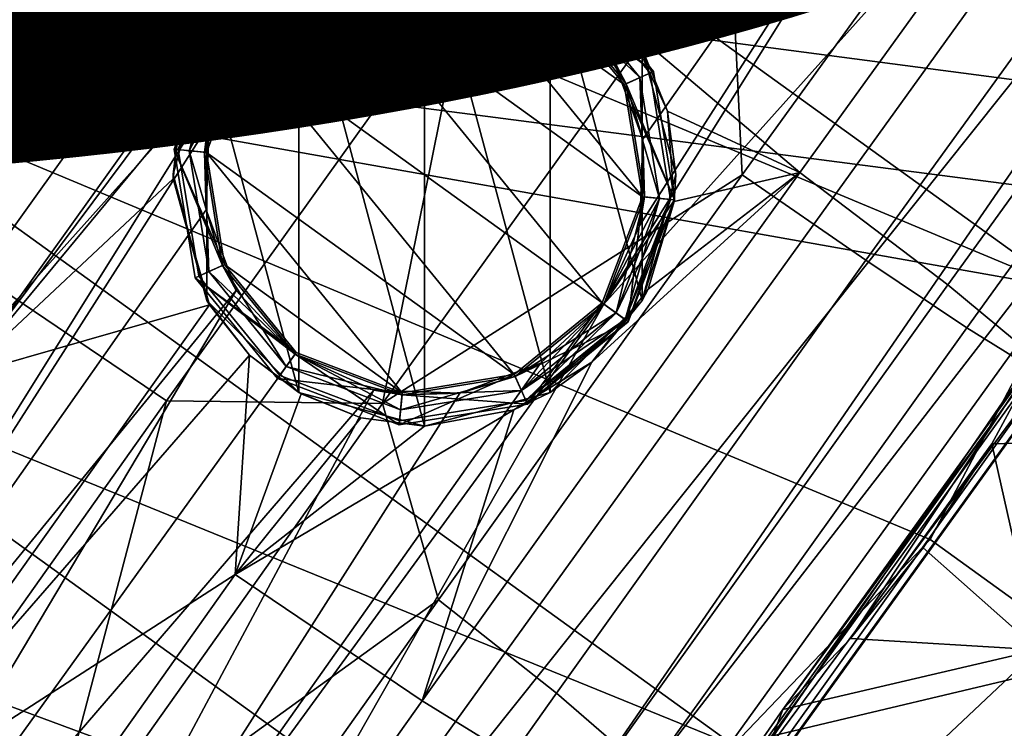
# Model space of a CAD drawing. Units: inches. Extents: x -11.7 to 11.7, y -11.7 to 11.7.
# Drawn here: x -5 to -4.8, y 4.7 to 4.8 of the extents above; entities that cross this region are included whole.
import ezdxf

# ---------------------------------------------------------------- set-up
doc = ezdxf.new("R2010")
doc.units = ezdxf.units.IN
doc.header["$MEASUREMENT"] = 0
for name, color, linetype in [('TABLE-BASE', 6, 'Continuous'), ('TABLE-GLIDE', 6, 'Continuous'), ('TABLE-PROD_NO', 7, 'Continuous'), ('TABLE-TOP', 6, 'Continuous')]:
    doc.layers.add(name, color=color, linetype=linetype)
doc.styles.get("Standard").update_dxf_attribs({"font": 'arial.ttf'})

msp = doc.modelspace()

# ---------------------------------------------------------------- linework, layer by layer
at = {"layer": 'TABLE-BASE'}
for points in [[(-4.77367, 4.96506, 0.08206), (-4.8663, 4.83573, 0.06816), (-4.88272, 4.8516, 0.06699)], [(-4.77367, 4.96506, 0.08206), (-4.8663, 4.83573, 0.06816), (-4.88272, 4.8516, 0.06699)], [(-4.72982, 4.93009, 0.09994), (-4.8663, 4.83573, 0.06816), (-4.77367, 4.96506, 0.08206)], [(-4.72982, 4.93009, 0.09994), (-4.8663, 4.83573, 0.06816), (-4.77367, 4.96506, 0.08206)], [(-5.00858, 4.93069, 0.17872), (-5.0977, 4.8062, 0.18249), (-5.09725, 4.81338, 0.25779), (-5.01326, 4.93072, 0.25423)], [(-5.00858, 4.93069, 0.17872), (-5.0977, 4.8062, 0.18249), (-5.09725, 4.81338, 0.25779), (-5.01326, 4.93072, 0.25423)], [(-4.99229, 4.9208, 0.13799), (-5.08415, 4.79249, 0.14186), (-5.0977, 4.8062, 0.18249), (-5.00858, 4.93069, 0.17872)], [(-4.99229, 4.9208, 0.13799), (-5.08415, 4.79249, 0.14186), (-5.0977, 4.8062, 0.18249), (-5.00858, 4.93069, 0.17872)], [(-5.01326, 4.93072, 0.25423), (-5.09725, 4.81338, 0.25779), (-5.06719, 4.79888, 0.32742), (-4.98802, 4.90949, 0.32405)], [(-5.01326, 4.93072, 0.25423), (-5.09725, 4.81338, 0.25779), (-5.06719, 4.79888, 0.32742), (-4.98802, 4.90949, 0.32405)], [(-4.82383, 4.79996, 0.08604), (-4.8663, 4.83573, 0.06816), (-4.72982, 4.93009, 0.09994)], [(-4.82383, 4.79996, 0.08604), (-4.8663, 4.83573, 0.06816), (-4.72982, 4.93009, 0.09994)], [(-4.82383, 4.79996, 0.08604), (-4.72982, 4.93009, 0.09994), (-4.6956, 4.89863, 0.13777), (-4.78706, 4.77204, 0.12425)], [(-4.82383, 4.79996, 0.08604), (-4.72982, 4.93009, 0.09994), (-4.6956, 4.89863, 0.13777), (-4.78706, 4.77204, 0.12425)], [(-4.96708, 4.90423, 0.10395), (-5.06121, 4.77276, 0.1079), (-5.08415, 4.79249, 0.14186), (-4.99229, 4.9208, 0.13799)], [(-4.96708, 4.90423, 0.10395), (-5.06121, 4.77276, 0.1079), (-5.08415, 4.79249, 0.14186), (-4.99229, 4.9208, 0.13799)], [(-4.98802, 4.90949, 0.32405), (-5.06719, 4.79888, 0.32742), (-5.02781, 4.77461, 0.36552), (-4.95137, 4.88142, 0.36226)], [(-4.98802, 4.90949, 0.32405), (-5.06719, 4.79888, 0.32742), (-5.02781, 4.77461, 0.36552), (-4.95137, 4.88142, 0.36226)], [(-4.93618, 4.88315, 0.08049), (-5.03186, 4.74951, 0.08449), (-5.06121, 4.77276, 0.1079), (-4.96708, 4.90423, 0.10395)], [(-4.93618, 4.88315, 0.08049), (-5.03186, 4.74951, 0.08449), (-5.06121, 4.77276, 0.1079), (-4.96708, 4.90423, 0.10395)], [(-4.84126, 4.86279, 0.38227), (-4.83817, 4.7994, 0.36785), (-4.76202, 4.90476, 0.37914)], [(-4.84126, 4.86279, 0.38227), (-4.83817, 4.7994, 0.36785), (-4.76202, 4.90476, 0.37914)], [(-4.80738, 4.77816, 0.34438), (-4.72984, 4.88545, 0.35587), (-4.76202, 4.90476, 0.37914), (-4.83817, 4.7994, 0.36785)], [(-4.80738, 4.77816, 0.34438), (-4.72984, 4.88545, 0.35587), (-4.76202, 4.90476, 0.37914), (-4.83817, 4.7994, 0.36785)], [(-4.78706, 4.77204, 0.12425), (-4.6956, 4.89863, 0.13777), (-4.6747, 4.87139, 0.20694), (-4.76164, 4.75107, 0.19408)], [(-4.78706, 4.77204, 0.12425), (-4.6956, 4.89863, 0.13777), (-4.6747, 4.87139, 0.20694), (-4.76164, 4.75107, 0.19408)], [(-4.78229, 4.76143, 0.31033), (-4.70267, 4.8716, 0.32212), (-4.72984, 4.88545, 0.35587), (-4.80738, 4.77816, 0.34438)], [(-4.78229, 4.76143, 0.31033), (-4.70267, 4.8716, 0.32212), (-4.72984, 4.88545, 0.35587), (-4.80738, 4.77816, 0.34438)], [(-4.93618, 4.88315, 0.08049), (-4.97166, 4.83012, 0.07888), (-5.03186, 4.74951, 0.08449)], [(-4.93618, 4.88315, 0.08049), (-4.97166, 4.83012, 0.07888), (-5.03186, 4.74951, 0.08449)], [(-4.96164, 4.84341, 0.07861), (-4.97166, 4.83012, 0.07888), (-4.93618, 4.88315, 0.08049)], [(-4.96164, 4.84341, 0.07861), (-4.97166, 4.83012, 0.07888), (-4.93618, 4.88315, 0.08049)], [(-4.95137, 4.88142, 0.36226), (-5.02781, 4.77461, 0.36552), (-4.98134, 4.74328, 0.38354), (-4.90632, 4.8481, 0.38033)], [(-4.95137, 4.88142, 0.36226), (-5.02781, 4.77461, 0.36552), (-4.98134, 4.74328, 0.38354), (-4.90632, 4.8481, 0.38033)], [(-4.76612, 4.75138, 0.26959), (-4.68396, 4.86506, 0.28175), (-4.70267, 4.8716, 0.32212), (-4.78229, 4.76143, 0.31033)], [(-4.76612, 4.75138, 0.26959), (-4.68396, 4.86506, 0.28175), (-4.70267, 4.8716, 0.32212), (-4.78229, 4.76143, 0.31033)], [(-4.92758, 4.74255, 0.38073), (-4.83817, 4.7994, 0.36785), (-4.84126, 4.86279, 0.38227)], [(-4.92758, 4.74255, 0.38073), (-4.84126, 4.86279, 0.38227), (-4.90632, 4.8481, 0.38033)], [(-4.92758, 4.74255, 0.38073), (-4.83817, 4.7994, 0.36785), (-4.84126, 4.86279, 0.38227)], [(-4.92758, 4.74255, 0.38073), (-4.84126, 4.86279, 0.38227), (-4.90632, 4.8481, 0.38033)], [(-4.91719, 4.73696, 0.25353), (-4.94844, 4.85359, 0.25353), (-4.91719, 4.86196, 0.25353)], [(-4.91719, 4.73696, 0.25353), (-4.94844, 4.85359, 0.25353), (-4.91719, 4.86196, 0.25353)], [(-4.91719, 4.73696, 0.25353), (-4.91719, 4.86196, 0.25353), (-4.88594, 4.74534, 0.25353)], [(-4.88594, 4.74534, 0.25353), (-4.91719, 4.86196, 0.25353), (-4.88594, 4.85359, 0.25353)], [(-4.91719, 4.73696, 0.25353), (-4.91719, 4.86196, 0.25353), (-4.88594, 4.74534, 0.25353)], [(-4.88594, 4.74534, 0.25353), (-4.91719, 4.86196, 0.25353), (-4.88594, 4.85359, 0.25353)], [(-4.97132, 4.83071, 0.25353), (-4.96164, 4.84341, 0.07861), (-4.94844, 4.85359, 0.25353)], [(-4.94844, 4.85359, 0.25353), (-4.94844, 4.74534, 0.25353), (-4.97132, 4.83071, 0.25353)], [(-4.97132, 4.83071, 0.25353), (-4.96164, 4.84341, 0.07861), (-4.94844, 4.85359, 0.25353)], [(-4.94844, 4.85359, 0.25353), (-4.94844, 4.74534, 0.25353), (-4.97132, 4.83071, 0.25353)], [(-4.94844, 4.74534, 0.25353), (-4.94844, 4.85359, 0.25353), (-4.91719, 4.73696, 0.25353)], [(-4.94844, 4.74534, 0.25353), (-4.94844, 4.85359, 0.25353), (-4.91719, 4.73696, 0.25353)], [(-4.88594, 4.85359, 0.25353), (-4.88272, 4.8516, 0.06699), (-4.8663, 4.83573, 0.06816)], [(-4.88594, 4.85359, 0.25353), (-4.8663, 4.83573, 0.06816), (-4.86307, 4.83071, 0.25353)], [(-4.88594, 4.74534, 0.25353), (-4.88594, 4.85359, 0.25353), (-4.86307, 4.76821, 0.25353)], [(-4.86307, 4.76821, 0.25353), (-4.88594, 4.85359, 0.25353), (-4.86307, 4.83071, 0.25353)], [(-4.88594, 4.85359, 0.25353), (-4.88272, 4.8516, 0.06699), (-4.8663, 4.83573, 0.06816)], [(-4.88594, 4.85359, 0.25353), (-4.8663, 4.83573, 0.06816), (-4.86307, 4.83071, 0.25353)], [(-4.88594, 4.74534, 0.25353), (-4.88594, 4.85359, 0.25353), (-4.86307, 4.76821, 0.25353)], [(-4.86307, 4.76821, 0.25353), (-4.88594, 4.85359, 0.25353), (-4.86307, 4.83071, 0.25353)], [(-4.90632, 4.8481, 0.38033), (-4.98134, 4.74328, 0.38354), (-4.92758, 4.74255, 0.38073)], [(-4.90632, 4.8481, 0.38033), (-4.98134, 4.74328, 0.38354), (-4.92758, 4.74255, 0.38073)], [(-4.97132, 4.83071, 0.25353), (-4.97166, 4.83012, 0.07888), (-4.96164, 4.84341, 0.07861)], [(-4.97132, 4.83071, 0.25353), (-4.97166, 4.83012, 0.07888), (-4.96164, 4.84341, 0.07861)], [(-4.85672, 4.81524, 0.07167), (-4.8663, 4.83573, 0.06816), (-4.82383, 4.79996, 0.08604)], [(-4.86307, 4.83071, 0.25353), (-4.8663, 4.83573, 0.06816), (-4.85672, 4.81524, 0.07167)], [(-4.85672, 4.81524, 0.07167), (-4.8663, 4.83573, 0.06816), (-4.82383, 4.79996, 0.08604)], [(-4.86307, 4.83071, 0.25353), (-4.8663, 4.83573, 0.06816), (-4.85672, 4.81524, 0.07167)], [(-4.9778, 4.81472, 0.07751), (-5.03186, 4.74951, 0.08449), (-4.97166, 4.83012, 0.07888)], [(-4.9778, 4.81472, 0.07751), (-5.03186, 4.74951, 0.08449), (-4.97166, 4.83012, 0.07888)], [(-4.97969, 4.79946, 0.25353), (-4.9778, 4.81472, 0.07751), (-4.97132, 4.83071, 0.25353)], [(-4.97132, 4.83071, 0.25353), (-4.97132, 4.76821, 0.25353), (-4.97969, 4.79946, 0.25353)], [(-4.97969, 4.79946, 0.25353), (-4.9778, 4.81472, 0.07751), (-4.97132, 4.83071, 0.25353)], [(-4.97132, 4.83071, 0.25353), (-4.97132, 4.76821, 0.25353), (-4.97969, 4.79946, 0.25353)], [(-4.97132, 4.83071, 0.25353), (-4.9778, 4.81472, 0.07751), (-4.97166, 4.83012, 0.07888)], [(-4.97132, 4.83071, 0.25353), (-4.9778, 4.81472, 0.07751), (-4.97166, 4.83012, 0.07888)], [(-4.97132, 4.83071, 0.25353), (-4.94844, 4.74534, 0.25353), (-4.97132, 4.76821, 0.25353)], [(-4.97132, 4.83071, 0.25353), (-4.94844, 4.74534, 0.25353), (-4.97132, 4.76821, 0.25353)], [(-4.86307, 4.83071, 0.25353), (-4.85672, 4.81524, 0.07167), (-4.85469, 4.79946, 0.25353)], [(-4.86307, 4.76821, 0.25353), (-4.86307, 4.83071, 0.25353), (-4.85469, 4.79946, 0.25353)], [(-4.86307, 4.83071, 0.25353), (-4.85672, 4.81524, 0.07167), (-4.85469, 4.79946, 0.25353)], [(-4.86307, 4.76821, 0.25353), (-4.86307, 4.83071, 0.25353), (-4.85469, 4.79946, 0.25353)], [(-4.97969, 4.79839, 0.07499), (-5.03186, 4.74951, 0.08449), (-4.9778, 4.81472, 0.07751)], [(-4.97969, 4.79839, 0.07499), (-5.03186, 4.74951, 0.08449), (-4.9778, 4.81472, 0.07751)], [(-4.97969, 4.79946, 0.25353), (-4.97969, 4.79839, 0.07499), (-4.9778, 4.81472, 0.07751)], [(-4.97969, 4.79946, 0.25353), (-4.97969, 4.79839, 0.07499), (-4.9778, 4.81472, 0.07751)], [(-4.82383, 4.79996, 0.08604), (-4.85505, 4.79277, 0.07586), (-4.85672, 4.81524, 0.07167)], [(-4.85469, 4.79946, 0.25353), (-4.85672, 4.81524, 0.07167), (-4.85505, 4.79277, 0.07586)], [(-4.82383, 4.79996, 0.08604), (-4.85505, 4.79277, 0.07586), (-4.85672, 4.81524, 0.07167)], [(-4.85469, 4.79946, 0.25353), (-4.85672, 4.81524, 0.07167), (-4.85505, 4.79277, 0.07586)], [(-4.97132, 4.76821, 0.25353), (-4.97969, 4.79839, 0.07499), (-4.97969, 4.79946, 0.25353)], [(-4.97132, 4.76821, 0.25353), (-4.97969, 4.79839, 0.07499), (-4.97969, 4.79946, 0.25353)], [(-4.92758, 4.74255, 0.38073), (-4.91371, 4.69384, 0.37109), (-4.83817, 4.7994, 0.36785)], [(-4.92758, 4.74255, 0.38073), (-4.91371, 4.69384, 0.37109), (-4.83817, 4.7994, 0.36785)], [(-4.91777, 4.66875, 0.09005), (-4.87557, 4.75284, 0.07849), (-4.82383, 4.79996, 0.08604)], [(-4.91777, 4.66875, 0.09005), (-4.82383, 4.79996, 0.08604), (-4.78706, 4.77204, 0.12425), (-4.87839, 4.64447, 0.12815)], [(-4.91777, 4.66875, 0.09005), (-4.87557, 4.75284, 0.07849), (-4.82383, 4.79996, 0.08604)], [(-4.91777, 4.66875, 0.09005), (-4.82383, 4.79996, 0.08604), (-4.78706, 4.77204, 0.12425), (-4.87839, 4.64447, 0.12815)], [(-4.88437, 4.6706, 0.34767), (-4.80738, 4.77816, 0.34438), (-4.83817, 4.7994, 0.36785), (-4.91371, 4.69384, 0.37109)], [(-4.88437, 4.6706, 0.34767), (-4.80738, 4.77816, 0.34438), (-4.83817, 4.7994, 0.36785), (-4.91371, 4.69384, 0.37109)], [(-4.87557, 4.75284, 0.07849), (-4.86156, 4.77099, 0.07865), (-4.82383, 4.79996, 0.08604)], [(-4.87557, 4.75284, 0.07849), (-4.86156, 4.77099, 0.07865), (-4.82383, 4.79996, 0.08604)], [(-4.85469, 4.79946, 0.25353), (-4.85505, 4.79277, 0.07586), (-4.86307, 4.76821, 0.25353)], [(-4.85469, 4.79946, 0.25353), (-4.85505, 4.79277, 0.07586), (-4.86307, 4.76821, 0.25353)], [(-4.82383, 4.79996, 0.08604), (-4.86156, 4.77099, 0.07865), (-4.85505, 4.79277, 0.07586)], [(-4.82383, 4.79996, 0.08604), (-4.86156, 4.77099, 0.07865), (-4.85505, 4.79277, 0.07586)], [(-4.97067, 4.76711, 0.06952), (-5.03186, 4.74951, 0.08449), (-4.97969, 4.79839, 0.07499)], [(-4.97067, 4.76711, 0.06952), (-5.03186, 4.74951, 0.08449), (-4.97969, 4.79839, 0.07499)], [(-4.97132, 4.76821, 0.25353), (-4.97067, 4.76711, 0.06952), (-4.97969, 4.79839, 0.07499)], [(-4.97132, 4.76821, 0.25353), (-4.97067, 4.76711, 0.06952), (-4.97969, 4.79839, 0.07499)], [(-4.86307, 4.76821, 0.25353), (-4.85505, 4.79277, 0.07586), (-4.86156, 4.77099, 0.07865)], [(-4.86307, 4.76821, 0.25353), (-4.85505, 4.79277, 0.07586), (-4.86156, 4.77099, 0.07865)], [(-4.86143, 4.65086, 0.31372), (-4.78229, 4.76143, 0.31033), (-4.80738, 4.77816, 0.34438), (-4.88437, 4.6706, 0.34767)], [(-4.86143, 4.65086, 0.31372), (-4.78229, 4.76143, 0.31033), (-4.80738, 4.77816, 0.34438), (-4.88437, 4.6706, 0.34767)], [(-4.98134, 4.74328, 0.38354), (-5.02781, 4.77461, 0.36552), (-5.10367, 4.66772, 0.38332), (-5.05599, 4.6381, 0.40105)], [(-4.98134, 4.74328, 0.38354), (-5.02781, 4.77461, 0.36552), (-5.10367, 4.66772, 0.38332), (-5.05599, 4.6381, 0.40105)], [(-4.87839, 4.64447, 0.12815), (-4.78706, 4.77204, 0.12425), (-4.76164, 4.75107, 0.19408), (-4.84832, 4.62998, 0.19778)], [(-4.87839, 4.64447, 0.12815), (-4.78706, 4.77204, 0.12425), (-4.76164, 4.75107, 0.19408), (-4.84832, 4.62998, 0.19778)], [(-4.86307, 4.76821, 0.25353), (-4.86156, 4.77099, 0.07865), (-4.87557, 4.75284, 0.07849)], [(-4.86307, 4.76821, 0.25353), (-4.86156, 4.77099, 0.07865), (-4.87557, 4.75284, 0.07849)], [(-4.97067, 4.76711, 0.06952), (-4.9607, 4.75459, 0.06806), (-5.06418, 4.63578, 0.08583)], [(-5.06418, 4.63578, 0.08583), (-5.03186, 4.74951, 0.08449), (-4.97067, 4.76711, 0.06952)], [(-4.97067, 4.76711, 0.06952), (-4.9607, 4.75459, 0.06806), (-5.06418, 4.63578, 0.08583)], [(-5.06418, 4.63578, 0.08583), (-5.03186, 4.74951, 0.08449), (-4.97067, 4.76711, 0.06952)], [(-4.9607, 4.75459, 0.06806), (-4.97067, 4.76711, 0.06952), (-4.97132, 4.76821, 0.25353)], [(-4.97132, 4.76821, 0.25353), (-4.94844, 4.74534, 0.25353), (-4.9607, 4.75459, 0.06806)], [(-4.9607, 4.75459, 0.06806), (-4.97067, 4.76711, 0.06952), (-4.97132, 4.76821, 0.25353)], [(-4.97132, 4.76821, 0.25353), (-4.94844, 4.74534, 0.25353), (-4.9607, 4.75459, 0.06806)], [(-4.86307, 4.76821, 0.25353), (-4.87557, 4.75284, 0.07849), (-4.88594, 4.74534, 0.25353)], [(-4.86307, 4.76821, 0.25353), (-4.87557, 4.75284, 0.07849), (-4.88594, 4.74534, 0.25353)], [(-4.84787, 4.63716, 0.27309), (-4.76612, 4.75138, 0.26959), (-4.78229, 4.76143, 0.31033), (-4.86143, 4.65086, 0.31372)], [(-4.84787, 4.63716, 0.27309), (-4.76612, 4.75138, 0.26959), (-4.78229, 4.76143, 0.31033), (-4.86143, 4.65086, 0.31372)], [(-5.06418, 4.63578, 0.08583), (-4.9607, 4.75459, 0.06806), (-4.96424, 4.70008, 0.07203)], [(-5.06418, 4.63578, 0.08583), (-4.9607, 4.75459, 0.06806), (-4.96424, 4.70008, 0.07203)], [(-4.9607, 4.75459, 0.06806), (-4.94783, 4.74499, 0.06795), (-4.96424, 4.70008, 0.07203)], [(-4.9607, 4.75459, 0.06806), (-4.94783, 4.74499, 0.06795), (-4.96424, 4.70008, 0.07203)], [(-4.9607, 4.75459, 0.06806), (-4.94844, 4.74534, 0.25353), (-4.94783, 4.74499, 0.06795)], [(-4.9607, 4.75459, 0.06806), (-4.94844, 4.74534, 0.25353), (-4.94783, 4.74499, 0.06795)], [(-4.89498, 4.74104, 0.07555), (-4.87557, 4.75284, 0.07849), (-4.91777, 4.66875, 0.09005)], [(-4.89498, 4.74104, 0.07555), (-4.87557, 4.75284, 0.07849), (-4.91777, 4.66875, 0.09005)], [(-4.88594, 4.74534, 0.25353), (-4.87557, 4.75284, 0.07849), (-4.89498, 4.74104, 0.07555)], [(-4.88594, 4.74534, 0.25353), (-4.87557, 4.75284, 0.07849), (-4.89498, 4.74104, 0.07555)], [(-4.84832, 4.62998, 0.19778), (-4.76164, 4.75107, 0.19408), (-4.76612, 4.75138, 0.26959), (-4.84787, 4.63716, 0.27309)], [(-4.84832, 4.62998, 0.19778), (-4.76164, 4.75107, 0.19408), (-4.76612, 4.75138, 0.26959), (-4.84787, 4.63716, 0.27309)], [(-4.94783, 4.74499, 0.06795), (-4.94844, 4.74534, 0.25353), (-4.93297, 4.73899, 0.06922)], [(-4.93297, 4.73899, 0.06922), (-4.94844, 4.74534, 0.25353), (-4.91719, 4.73696, 0.25353)], [(-4.94783, 4.74499, 0.06795), (-4.94844, 4.74534, 0.25353), (-4.93297, 4.73899, 0.06922)], [(-4.93297, 4.73899, 0.06922), (-4.94844, 4.74534, 0.25353), (-4.91719, 4.73696, 0.25353)], [(-4.88594, 4.74534, 0.25353), (-4.89498, 4.74104, 0.07555), (-4.91719, 4.73696, 0.25353)], [(-4.88594, 4.74534, 0.25353), (-4.89498, 4.74104, 0.07555), (-4.91719, 4.73696, 0.25353)], [(-5.01344, 4.62173, 0.3982), (-4.98134, 4.74328, 0.38354), (-5.05599, 4.6381, 0.40105)], [(-5.01344, 4.62173, 0.3982), (-4.98134, 4.74328, 0.38354), (-5.05599, 4.6381, 0.40105)], [(-4.92758, 4.74255, 0.38073), (-4.98134, 4.74328, 0.38354), (-5.01344, 4.62173, 0.3982)], [(-4.92758, 4.74255, 0.38073), (-4.98134, 4.74328, 0.38354), (-5.01344, 4.62173, 0.3982)], [(-4.96424, 4.70008, 0.07203), (-4.94783, 4.74499, 0.06795), (-4.93297, 4.73899, 0.06922)], [(-4.96424, 4.70008, 0.07203), (-4.94783, 4.74499, 0.06795), (-4.93297, 4.73899, 0.06922)], [(-5.01344, 4.62173, 0.3982), (-4.91371, 4.69384, 0.37109), (-4.92758, 4.74255, 0.38073)], [(-5.01344, 4.62173, 0.3982), (-4.91371, 4.69384, 0.37109), (-4.92758, 4.74255, 0.38073)], [(-4.91719, 4.73696, 0.07155), (-4.89498, 4.74104, 0.07555), (-4.96424, 4.70008, 0.07203)], [(-4.96424, 4.70008, 0.07203), (-4.89498, 4.74104, 0.07555), (-4.91777, 4.66875, 0.09005)], [(-4.91719, 4.73696, 0.07155), (-4.89498, 4.74104, 0.07555), (-4.96424, 4.70008, 0.07203)], [(-4.96424, 4.70008, 0.07203), (-4.89498, 4.74104, 0.07555), (-4.91777, 4.66875, 0.09005)], [(-4.91719, 4.73696, 0.25353), (-4.89498, 4.74104, 0.07555), (-4.91719, 4.73696, 0.07155)], [(-4.91719, 4.73696, 0.25353), (-4.89498, 4.74104, 0.07555), (-4.91719, 4.73696, 0.07155)], [(-4.96424, 4.70008, 0.07203), (-4.93297, 4.73899, 0.06922), (-4.91719, 4.73696, 0.07155)], [(-4.96424, 4.70008, 0.07203), (-4.93297, 4.73899, 0.06922), (-4.91719, 4.73696, 0.07155)], [(-4.93297, 4.73899, 0.06922), (-4.91719, 4.73696, 0.25353), (-4.91719, 4.73696, 0.07155)], [(-4.93297, 4.73899, 0.06922), (-4.91719, 4.73696, 0.25353), (-4.91719, 4.73696, 0.07155)], [(-5.06418, 4.63578, 0.08583), (-4.96424, 4.70008, 0.07203), (-5.05791, 4.56818, 0.09395)], [(-5.06418, 4.63578, 0.08583), (-4.96424, 4.70008, 0.07203), (-5.05791, 4.56818, 0.09395)], [(-5.05791, 4.56818, 0.09395), (-4.96424, 4.70008, 0.07203), (-4.91777, 4.66875, 0.09005), (-5.01023, 4.53856, 0.11168)], [(-5.05791, 4.56818, 0.09395), (-4.96424, 4.70008, 0.07203), (-4.91777, 4.66875, 0.09005), (-5.01023, 4.53856, 0.11168)], [(-4.98896, 4.58782, 0.38872), (-4.91371, 4.69384, 0.37109), (-5.01344, 4.62173, 0.3982)], [(-4.98896, 4.58782, 0.38872), (-4.91371, 4.69384, 0.37109), (-5.01344, 4.62173, 0.3982)], [(-4.96098, 4.56266, 0.36561), (-4.88437, 4.6706, 0.34767), (-4.91371, 4.69384, 0.37109), (-4.98896, 4.58782, 0.38872)], [(-4.96098, 4.56266, 0.36561), (-4.88437, 4.6706, 0.34767), (-4.91371, 4.69384, 0.37109), (-4.98896, 4.58782, 0.38872)], [(-4.94006, 4.54009, 0.33212), (-4.86143, 4.65086, 0.31372), (-4.88437, 4.6706, 0.34767), (-4.96098, 4.56266, 0.36561)], [(-4.94006, 4.54009, 0.33212), (-4.86143, 4.65086, 0.31372), (-4.88437, 4.6706, 0.34767), (-4.96098, 4.56266, 0.36561)], [(-5.01023, 4.53856, 0.11168), (-4.91777, 4.66875, 0.09005), (-4.87839, 4.64447, 0.12815), (-4.96842, 4.5177, 0.14921)], [(-5.01023, 4.53856, 0.11168), (-4.91777, 4.66875, 0.09005), (-4.87839, 4.64447, 0.12815), (-4.96842, 4.5177, 0.14921)]]:
    msp.add_3dface(points, dxfattribs=at)
at = {"layer": 'TABLE-GLIDE'}
for points in [[(-4.875, 5.10479, 0.16053), (-5.19278, 4.68454, 0.20458), (-5.19353, 4.66293, 0.16053)], [(-4.875, 5.10479, 0.16053), (-5.19353, 4.66293, 0.16053), (-4.85597, 5.09941, 0.12875)], [(-4.89527, 5.09724, 0.20459), (-5.19278, 4.68454, 0.20458), (-4.875, 5.10479, 0.16053)], [(-4.85597, 5.09941, 0.12875), (-5.19353, 4.66293, 0.16053), (-5.1745, 4.63721, 0.11476)], [(-4.85597, 5.09941, 0.12875), (-5.1745, 4.63721, 0.11476), (-4.81889, 5.08244, 0.09148)], [(-5.19278, 4.68454, 0.20458), (-4.89527, 5.09724, 0.20459), (-5.17208, 4.7135, 0.24145)], [(-5.17208, 4.7135, 0.24145), (-4.89527, 5.09724, 0.20459), (-4.9162, 5.06843, 0.24146)], [(-4.81889, 5.08244, 0.09148), (-5.1745, 4.63721, 0.11476), (-5.1546, 4.61676, 0.09148)], [(-4.81889, 5.08244, 0.09148), (-5.1546, 4.61676, 0.09148), (-4.96181, 4.83163, 0.07602)], [(-4.96181, 4.83163, 0.07602), (-4.79052, 5.06621, 0.07537), (-4.81889, 5.08244, 0.09148)], [(-5.17208, 4.7135, 0.24145), (-4.9162, 5.06843, 0.24146), (-4.95189, 5.01052, 0.26644)], [(-4.94604, 4.84629, 0.07451), (-4.79052, 5.06621, 0.07537), (-4.96181, 4.83163, 0.07602)], [(-4.87036, 4.82829, 0.06753), (-4.74618, 5.03669, 0.0661), (-4.88503, 4.84408, 0.0661)], [(-4.87036, 4.82829, 0.06753), (-4.71761, 5.015, 0.07024), (-4.74618, 5.03669, 0.0661)], [(-4.67979, 4.98216, 0.09148), (-4.71761, 5.015, 0.07024), (-4.87258, 4.7673, 0.07602)], [(-4.87258, 4.7673, 0.07602), (-4.71761, 5.015, 0.07024), (-4.86365, 4.7869, 0.07451)], [(-4.8629, 4.80826, 0.07098), (-4.71761, 5.015, 0.07024), (-4.87036, 4.82829, 0.06753)], [(-4.86365, 4.7869, 0.07451), (-4.71761, 5.015, 0.07024), (-4.8629, 4.80826, 0.07098)], [(-4.95189, 5.01052, 0.26644), (-5.1284, 4.76568, 0.26644), (-5.17208, 4.7135, 0.24145)], [(-4.95189, 5.01052, 0.26644), (-5.07146, 4.84198, 0.27163), (-5.1284, 4.76568, 0.26644)], [(-4.87258, 4.7673, 0.07602), (-5.0155, 4.51649, 0.09148), (-4.67979, 4.98216, 0.09148)], [(-4.67979, 4.98216, 0.09148), (-5.0155, 4.51649, 0.09148), (-4.65989, 4.96172, 0.11476)], [(-4.65989, 4.96172, 0.11476), (-5.0155, 4.51649, 0.09148), (-4.97842, 4.49952, 0.12875)], [(-4.65989, 4.96172, 0.11476), (-4.97842, 4.49952, 0.12875), (-4.64085, 4.936, 0.16053)], [(-4.99408, 4.94118, 0.0001), (-4.75844, 4.77131, 0.0001), (-5.04293, 4.8901, 0.0001)], [(-4.99408, 4.94118, 0.0001), (-4.7449, 4.83987, 0.0001), (-4.75844, 4.77131, 0.0001)], [(-4.64085, 4.936, 0.16053), (-4.97842, 4.49952, 0.12875), (-4.95939, 4.49413, 0.16053)], [(-4.64085, 4.936, 0.16053), (-4.95939, 4.49413, 0.16053), (-4.93928, 4.50154, 0.20424)], [(-4.64085, 4.936, 0.16053), (-4.93928, 4.50154, 0.20424), (-4.64161, 4.91438, 0.20459)], [(-4.64161, 4.91438, 0.20459), (-4.93928, 4.50154, 0.20424), (-4.91859, 4.52984, 0.24094)], [(-4.64161, 4.91438, 0.20459), (-4.91859, 4.52984, 0.24094), (-4.66232, 4.88542, 0.24146)], [(-5.04293, 4.8901, 0.0001), (-4.75844, 4.77131, 0.0001), (-5.07595, 4.82762, 0.0001)], [(-4.66232, 4.88542, 0.24146), (-4.91859, 4.52984, 0.24094), (-4.88303, 4.58759, 0.26628)], [(-4.66232, 4.88542, 0.24146), (-4.88303, 4.58759, 0.26628), (-4.70599, 4.83325, 0.26644)], [(-4.94242, 4.85556, 0.12024), (-4.96789, 4.83601, 0.1241), (-4.94283, 4.85647, 0.1241)], [(-4.96789, 4.83601, 0.1241), (-4.96709, 4.83543, 0.12796), (-4.94283, 4.85647, 0.1241)], [(-4.94283, 4.85647, 0.20774), (-4.93975, 4.84963, 0.20774), (-4.96789, 4.83601, 0.20774)], [(-4.96789, 4.83601, 0.20774), (-4.96139, 4.83132, 0.22163), (-4.94283, 4.85647, 0.20774)], [(-4.96709, 4.83543, 0.12024), (-4.96789, 4.83601, 0.1241), (-4.94242, 4.85556, 0.12024)], [(-4.94283, 4.85647, 0.1241), (-4.96709, 4.83543, 0.12796), (-4.94242, 4.85556, 0.12796)], [(-4.9413, 4.85308, 0.11734), (-4.96709, 4.83543, 0.12024), (-4.94242, 4.85556, 0.12024)], [(-4.96709, 4.83543, 0.12796), (-4.96488, 4.83384, 0.13087), (-4.94242, 4.85556, 0.12796)], [(-4.94242, 4.85556, 0.12796), (-4.96488, 4.83384, 0.13087), (-4.9413, 4.85308, 0.13087)], [(-4.94283, 4.85647, 0.20774), (-4.96139, 4.83132, 0.22163), (-4.93954, 4.84915, 0.22163)], [(-4.96488, 4.83384, 0.11734), (-4.96709, 4.83543, 0.12024), (-4.9413, 4.85308, 0.11734)], [(-4.93975, 4.84963, 0.1161), (-4.96488, 4.83384, 0.11734), (-4.9413, 4.85308, 0.11734)], [(-4.96488, 4.83384, 0.13087), (-4.96181, 4.83163, 0.1321), (-4.9413, 4.85308, 0.13087)], [(-4.9413, 4.85308, 0.13087), (-4.96181, 4.83163, 0.1321), (-4.93975, 4.84963, 0.1321)], [(-4.93954, 4.84915, 0.22163), (-4.86299, 4.79397, 0.22163), (-4.9117, 4.85367, 0.22163)], [(-4.9117, 4.85367, 0.22163), (-4.86299, 4.79397, 0.22163), (-4.8675, 4.82181, 0.22163)], [(-4.9117, 4.85367, 0.22163), (-4.8675, 4.82181, 0.22163), (-4.88533, 4.84366, 0.22163)], [(-4.96789, 4.83601, 0.20774), (-4.93975, 4.84963, 0.20774), (-4.96181, 4.83163, 0.20774)], [(-4.96181, 4.83163, 0.1161), (-4.96488, 4.83384, 0.11734), (-4.93975, 4.84963, 0.1161)], [(-4.93975, 4.84963, 0.1161), (-4.94604, 4.84629, 0.07451), (-4.96181, 4.83163, 0.1161)], [(-4.96181, 4.83163, 0.1321), (-4.96181, 4.83163, 0.20774), (-4.93975, 4.84963, 0.1321)], [(-4.93975, 4.84963, 0.1321), (-4.96181, 4.83163, 0.20774), (-4.93975, 4.84963, 0.20774)], [(-4.96139, 4.83132, 0.22163), (-4.873, 4.7676, 0.22163), (-4.93954, 4.84915, 0.22163)], [(-4.93954, 4.84915, 0.22163), (-4.873, 4.7676, 0.22163), (-4.86299, 4.79397, 0.22163)], [(-4.88065, 4.85016, 0.20774), (-4.88533, 4.84366, 0.22163), (-4.86019, 4.8251, 0.20774)], [(-4.88503, 4.84408, 0.20774), (-4.88065, 4.85016, 0.20774), (-4.86019, 4.8251, 0.20774)], [(-4.88282, 4.84715, 0.11734), (-4.88122, 4.84936, 0.12024), (-4.86109, 4.82469, 0.12024), (-4.86358, 4.82357, 0.11734)], [(-4.88122, 4.84936, 0.12796), (-4.88282, 4.84715, 0.13087), (-4.86358, 4.82357, 0.13087), (-4.86109, 4.82469, 0.12796)], [(-4.88122, 4.84936, 0.12024), (-4.88065, 4.85016, 0.1241), (-4.86019, 4.8251, 0.1241), (-4.86109, 4.82469, 0.12024)], [(-4.88065, 4.85016, 0.1241), (-4.88122, 4.84936, 0.12796), (-4.86109, 4.82469, 0.12796), (-4.86019, 4.8251, 0.1241)], [(-4.96181, 4.83163, 0.1161), (-4.94604, 4.84629, 0.07451), (-4.96181, 4.83163, 0.07602)], [(-4.88503, 4.84408, 0.1161), (-4.88282, 4.84715, 0.11734), (-4.86703, 4.82202, 0.1161)], [(-4.88282, 4.84715, 0.13087), (-4.88503, 4.84408, 0.1321), (-4.86358, 4.82357, 0.13087)], [(-4.86703, 4.82202, 0.1161), (-4.88282, 4.84715, 0.11734), (-4.86358, 4.82357, 0.11734)], [(-4.86019, 4.8251, 0.20774), (-4.88533, 4.84366, 0.22163), (-4.8675, 4.82181, 0.22163)], [(-4.86703, 4.82202, 0.1161), (-4.87036, 4.82829, 0.06753), (-4.88503, 4.84408, 0.1161)], [(-4.88503, 4.84408, 0.1161), (-4.87036, 4.82829, 0.06753), (-4.88503, 4.84408, 0.0661)], [(-4.86358, 4.82357, 0.13087), (-4.88503, 4.84408, 0.1321), (-4.86703, 4.82202, 0.1321)], [(-4.88503, 4.84408, 0.1321), (-4.88503, 4.84408, 0.20774), (-4.86703, 4.82202, 0.1321)], [(-4.86703, 4.82202, 0.1321), (-4.88503, 4.84408, 0.20774), (-4.86703, 4.82202, 0.20774)], [(-4.88503, 4.84408, 0.20774), (-4.86019, 4.8251, 0.20774), (-4.86703, 4.82202, 0.20774)], [(-4.97839, 4.80567, 0.12796), (-4.96789, 4.83601, 0.1241), (-4.97938, 4.80577, 0.1241)], [(-4.96789, 4.83601, 0.1241), (-4.96709, 4.83543, 0.12024), (-4.97938, 4.80577, 0.1241)], [(-4.97191, 4.80501, 0.20774), (-4.97938, 4.80577, 0.20774), (-4.96789, 4.83601, 0.20774)], [(-4.9714, 4.80496, 0.22163), (-4.96789, 4.83601, 0.20774), (-4.97938, 4.80577, 0.20774)], [(-4.96709, 4.83543, 0.12796), (-4.96789, 4.83601, 0.1241), (-4.97839, 4.80567, 0.12796)], [(-4.96789, 4.83601, 0.20774), (-4.96181, 4.83163, 0.20774), (-4.97191, 4.80501, 0.20774)], [(-4.96139, 4.83132, 0.22163), (-4.96789, 4.83601, 0.20774), (-4.9714, 4.80496, 0.22163)], [(-4.97938, 4.80577, 0.1241), (-4.96709, 4.83543, 0.12024), (-4.97839, 4.80567, 0.12024)], [(-4.97568, 4.80539, 0.13087), (-4.96709, 4.83543, 0.12796), (-4.97839, 4.80567, 0.12796)], [(-4.96709, 4.83543, 0.12024), (-4.96488, 4.83384, 0.11734), (-4.97839, 4.80567, 0.12024)], [(-4.97839, 4.80567, 0.12024), (-4.96488, 4.83384, 0.11734), (-4.97568, 4.80539, 0.11734)], [(-4.96488, 4.83384, 0.13087), (-4.96709, 4.83543, 0.12796), (-4.97568, 4.80539, 0.13087)], [(-4.97191, 4.80501, 0.1321), (-4.96488, 4.83384, 0.13087), (-4.97568, 4.80539, 0.13087)], [(-4.96488, 4.83384, 0.11734), (-4.96181, 4.83163, 0.1161), (-4.97568, 4.80539, 0.11734)], [(-4.96181, 4.83163, 0.1321), (-4.96488, 4.83384, 0.13087), (-4.97191, 4.80501, 0.1321)], [(-4.70599, 4.83325, 0.26644), (-4.88303, 4.58759, 0.26628), (-4.8281, 4.66654, 0.27163)], [(-4.70599, 4.83325, 0.26644), (-4.8281, 4.66654, 0.27163), (-4.76293, 4.75695, 0.27163)], [(-4.96181, 4.83163, 0.07602), (-5.1546, 4.61676, 0.09148), (-5.11678, 4.58393, 0.07024)], [(-4.96181, 4.83163, 0.07602), (-5.11678, 4.58393, 0.07024), (-4.97074, 4.81202, 0.07451)], [(-4.97568, 4.80539, 0.11734), (-4.96181, 4.83163, 0.1161), (-4.97191, 4.80501, 0.1161)], [(-4.96181, 4.83163, 0.1161), (-4.97074, 4.81202, 0.07451), (-4.97191, 4.80501, 0.1161)], [(-4.96181, 4.83163, 0.20774), (-4.96181, 4.83163, 0.1321), (-4.97191, 4.80501, 0.20774)], [(-4.97191, 4.80501, 0.20774), (-4.96181, 4.83163, 0.1321), (-4.97191, 4.80501, 0.1321)], [(-4.9714, 4.80496, 0.22163), (-4.89485, 4.74977, 0.22163), (-4.96139, 4.83132, 0.22163)], [(-4.96181, 4.83163, 0.07602), (-4.97074, 4.81202, 0.07451), (-4.96181, 4.83163, 0.1161)], [(-4.96139, 4.83132, 0.22163), (-4.89485, 4.74977, 0.22163), (-4.873, 4.7676, 0.22163)], [(-5.07595, 4.82762, 0.0001), (-4.84031, 4.65774, 0.0001), (-5.08949, 4.75905, 0.0001)], [(-5.07595, 4.82762, 0.0001), (-4.75844, 4.77131, 0.0001), (-4.79146, 4.70882, 0.0001)], [(-5.07595, 4.82762, 0.0001), (-4.79146, 4.70882, 0.0001), (-4.84031, 4.65774, 0.0001)], [(-4.86703, 4.82202, 0.1161), (-4.8629, 4.80826, 0.07098), (-4.87036, 4.82829, 0.06753)], [(-4.86019, 4.8251, 0.20774), (-4.8675, 4.82181, 0.22163), (-4.85501, 4.79316, 0.20774)], [(-4.86703, 4.82202, 0.20774), (-4.86019, 4.8251, 0.20774), (-4.85501, 4.79316, 0.20774)], [(-4.86703, 4.82202, 0.1161), (-4.86358, 4.82357, 0.11734), (-4.86247, 4.79392, 0.1161)], [(-4.86358, 4.82357, 0.13087), (-4.86703, 4.82202, 0.1321), (-4.85871, 4.79354, 0.13087)], [(-4.86358, 4.82357, 0.11734), (-4.86109, 4.82469, 0.12024), (-4.856, 4.79326, 0.12024), (-4.85871, 4.79354, 0.11734)], [(-4.86109, 4.82469, 0.12796), (-4.86358, 4.82357, 0.13087), (-4.85871, 4.79354, 0.13087), (-4.856, 4.79326, 0.12796)], [(-4.86247, 4.79392, 0.1161), (-4.86358, 4.82357, 0.11734), (-4.85871, 4.79354, 0.11734)], [(-4.86109, 4.82469, 0.12024), (-4.86019, 4.8251, 0.1241), (-4.85501, 4.79316, 0.1241), (-4.856, 4.79326, 0.12024)], [(-4.86019, 4.8251, 0.1241), (-4.86109, 4.82469, 0.12796), (-4.856, 4.79326, 0.12796), (-4.85501, 4.79316, 0.1241)], [(-4.85501, 4.79316, 0.20774), (-4.8675, 4.82181, 0.22163), (-4.86299, 4.79397, 0.22163)], [(-4.86247, 4.79392, 0.1161), (-4.8629, 4.80826, 0.07098), (-4.86703, 4.82202, 0.1161)], [(-4.85871, 4.79354, 0.13087), (-4.86703, 4.82202, 0.1321), (-4.86247, 4.79392, 0.1321)], [(-4.86703, 4.82202, 0.1321), (-4.86703, 4.82202, 0.20774), (-4.86247, 4.79392, 0.1321)], [(-4.86247, 4.79392, 0.1321), (-4.86703, 4.82202, 0.20774), (-4.86247, 4.79392, 0.20774)], [(-4.86703, 4.82202, 0.20774), (-4.85501, 4.79316, 0.20774), (-4.86247, 4.79392, 0.20774)], [(-4.97074, 4.81202, 0.07451), (-5.11678, 4.58393, 0.07024), (-4.97149, 4.79067, 0.07098)], [(-4.97191, 4.80501, 0.1161), (-4.97074, 4.81202, 0.07451), (-4.97149, 4.79067, 0.07098)], [(-4.86247, 4.79392, 0.1161), (-4.86365, 4.7869, 0.07451), (-4.8629, 4.80826, 0.07098)], [(-4.97839, 4.80567, 0.12796), (-4.97938, 4.80577, 0.1241), (-4.9742, 4.77383, 0.1241), (-4.97329, 4.77424, 0.12796)], [(-4.97938, 4.80577, 0.1241), (-4.97839, 4.80567, 0.12024), (-4.97329, 4.77424, 0.12024), (-4.9742, 4.77383, 0.1241)], [(-4.96736, 4.77691, 0.20774), (-4.9742, 4.77383, 0.20774), (-4.97938, 4.80577, 0.20774)], [(-4.96736, 4.77691, 0.20774), (-4.97938, 4.80577, 0.20774), (-4.97191, 4.80501, 0.20774)], [(-4.9714, 4.80496, 0.22163), (-4.97938, 4.80577, 0.20774), (-4.96688, 4.77712, 0.22163)], [(-4.96688, 4.77712, 0.22163), (-4.97938, 4.80577, 0.20774), (-4.9742, 4.77383, 0.20774)], [(-4.97568, 4.80539, 0.13087), (-4.97839, 4.80567, 0.12796), (-4.97329, 4.77424, 0.12796), (-4.97081, 4.77535, 0.13087)], [(-4.97839, 4.80567, 0.12024), (-4.97568, 4.80539, 0.11734), (-4.97081, 4.77535, 0.11734), (-4.97329, 4.77424, 0.12024)], [(-4.97191, 4.80501, 0.1321), (-4.97568, 4.80539, 0.13087), (-4.96736, 4.77691, 0.1321)], [(-4.96736, 4.77691, 0.1321), (-4.97568, 4.80539, 0.13087), (-4.97081, 4.77535, 0.13087)], [(-4.97568, 4.80539, 0.11734), (-4.97191, 4.80501, 0.1161), (-4.97081, 4.77535, 0.11734)], [(-4.97191, 4.80501, 0.1161), (-4.97149, 4.79067, 0.07098), (-4.96736, 4.77691, 0.1161)], [(-4.97081, 4.77535, 0.11734), (-4.97191, 4.80501, 0.1161), (-4.96736, 4.77691, 0.1161)], [(-4.97191, 4.80501, 0.20774), (-4.97191, 4.80501, 0.1321), (-4.96736, 4.77691, 0.20774)], [(-4.96736, 4.77691, 0.20774), (-4.97191, 4.80501, 0.1321), (-4.96736, 4.77691, 0.1321)], [(-4.89485, 4.74977, 0.22163), (-4.9714, 4.80496, 0.22163), (-4.92269, 4.74526, 0.22163)], [(-4.92269, 4.74526, 0.22163), (-4.9714, 4.80496, 0.22163), (-4.96688, 4.77712, 0.22163)], [(-4.8665, 4.76291, 0.20774), (-4.86299, 4.79397, 0.22163), (-4.873, 4.7676, 0.22163)], [(-4.87258, 4.7673, 0.1161), (-4.86365, 4.7869, 0.07451), (-4.86247, 4.79392, 0.1161)], [(-4.86247, 4.79392, 0.1161), (-4.85871, 4.79354, 0.11734), (-4.87258, 4.7673, 0.1161)], [(-4.86951, 4.76509, 0.13087), (-4.86247, 4.79392, 0.1321), (-4.87258, 4.7673, 0.1321)], [(-4.86247, 4.79392, 0.1321), (-4.86247, 4.79392, 0.20774), (-4.87258, 4.7673, 0.1321)], [(-4.87258, 4.7673, 0.1321), (-4.86247, 4.79392, 0.20774), (-4.87258, 4.7673, 0.20774)], [(-4.86247, 4.79392, 0.20774), (-4.85501, 4.79316, 0.20774), (-4.87258, 4.7673, 0.20774)], [(-4.87258, 4.7673, 0.1161), (-4.85871, 4.79354, 0.11734), (-4.86951, 4.76509, 0.11734)], [(-4.87258, 4.7673, 0.20774), (-4.85501, 4.79316, 0.20774), (-4.8665, 4.76291, 0.20774)], [(-4.86951, 4.76509, 0.13087), (-4.85871, 4.79354, 0.13087), (-4.86247, 4.79392, 0.1321)], [(-4.86951, 4.76509, 0.11734), (-4.85871, 4.79354, 0.11734), (-4.856, 4.79326, 0.12024)], [(-4.8673, 4.76349, 0.12796), (-4.85871, 4.79354, 0.13087), (-4.86951, 4.76509, 0.13087)], [(-4.86951, 4.76509, 0.11734), (-4.856, 4.79326, 0.12024), (-4.8673, 4.76349, 0.12024)], [(-4.8673, 4.76349, 0.12796), (-4.856, 4.79326, 0.12796), (-4.85871, 4.79354, 0.13087)], [(-4.8673, 4.76349, 0.12024), (-4.856, 4.79326, 0.12024), (-4.85501, 4.79316, 0.1241)], [(-4.8665, 4.76291, 0.1241), (-4.856, 4.79326, 0.12796), (-4.8673, 4.76349, 0.12796)], [(-4.8673, 4.76349, 0.12024), (-4.85501, 4.79316, 0.1241), (-4.8665, 4.76291, 0.1241)], [(-4.85501, 4.79316, 0.20774), (-4.86299, 4.79397, 0.22163), (-4.8665, 4.76291, 0.20774)], [(-4.8665, 4.76291, 0.1241), (-4.85501, 4.79316, 0.1241), (-4.856, 4.79326, 0.12796)], [(-4.97149, 4.79067, 0.07098), (-5.11678, 4.58393, 0.07024), (-4.96403, 4.77063, 0.06753)], [(-4.96736, 4.77691, 0.1161), (-4.97149, 4.79067, 0.07098), (-4.96403, 4.77063, 0.06753)], [(-4.87258, 4.7673, 0.07602), (-4.86365, 4.7869, 0.07451), (-4.87258, 4.7673, 0.1161)], [(-4.96688, 4.77712, 0.22163), (-4.9742, 4.77383, 0.20774), (-4.94906, 4.75527, 0.22163)], [(-4.94936, 4.75485, 0.20774), (-4.9742, 4.77383, 0.20774), (-4.96736, 4.77691, 0.20774)], [(-4.96736, 4.77691, 0.1321), (-4.97081, 4.77535, 0.13087), (-4.94936, 4.75485, 0.1321)], [(-4.97081, 4.77535, 0.11734), (-4.96736, 4.77691, 0.1161), (-4.95157, 4.75178, 0.11734)], [(-4.96736, 4.77691, 0.1161), (-4.96403, 4.77063, 0.06753), (-4.94936, 4.75485, 0.1161)], [(-4.95157, 4.75178, 0.11734), (-4.96736, 4.77691, 0.1161), (-4.94936, 4.75485, 0.1161)], [(-4.96736, 4.77691, 0.20774), (-4.96736, 4.77691, 0.1321), (-4.94936, 4.75485, 0.20774)], [(-4.94936, 4.75485, 0.20774), (-4.96736, 4.77691, 0.1321), (-4.94936, 4.75485, 0.1321)], [(-4.92269, 4.74526, 0.22163), (-4.96688, 4.77712, 0.22163), (-4.94906, 4.75527, 0.22163)], [(-4.97081, 4.77535, 0.13087), (-4.97329, 4.77424, 0.12796), (-4.95316, 4.74957, 0.12796), (-4.95157, 4.75178, 0.13087)], [(-4.97329, 4.77424, 0.12024), (-4.97081, 4.77535, 0.11734), (-4.95157, 4.75178, 0.11734), (-4.95316, 4.74957, 0.12024)], [(-4.94936, 4.75485, 0.1321), (-4.97081, 4.77535, 0.13087), (-4.95157, 4.75178, 0.13087)], [(-4.97329, 4.77424, 0.12796), (-4.9742, 4.77383, 0.1241), (-4.95374, 4.74876, 0.1241), (-4.95316, 4.74957, 0.12796)], [(-4.9742, 4.77383, 0.1241), (-4.97329, 4.77424, 0.12024), (-4.95316, 4.74957, 0.12024), (-4.95374, 4.74876, 0.1241)], [(-4.94936, 4.75485, 0.20774), (-4.95374, 4.74876, 0.20774), (-4.9742, 4.77383, 0.20774)], [(-4.94906, 4.75527, 0.22163), (-4.9742, 4.77383, 0.20774), (-4.95374, 4.74876, 0.20774)], [(-4.96403, 4.77063, 0.06753), (-5.11678, 4.58393, 0.07024), (-5.08821, 4.56224, 0.0661)], [(-4.96403, 4.77063, 0.06753), (-5.08821, 4.56224, 0.0661), (-4.94936, 4.75485, 0.0661)], [(-4.94936, 4.75485, 0.1161), (-4.96403, 4.77063, 0.06753), (-4.94936, 4.75485, 0.0661)], [(-4.75844, 4.77131, 0.0001), (-4.75022, 4.67909, 0.05438), (-4.79146, 4.70882, 0.0001)], [(-4.88835, 4.75263, 0.07451), (-5.04387, 4.53272, 0.07537), (-4.87258, 4.7673, 0.07602)], [(-4.87258, 4.7673, 0.07602), (-5.04387, 4.53272, 0.07537), (-5.0155, 4.51649, 0.09148)], [(-4.89485, 4.74977, 0.22163), (-4.89156, 4.74246, 0.20774), (-4.873, 4.7676, 0.22163)], [(-4.89464, 4.7493, 0.1161), (-4.88835, 4.75263, 0.07451), (-4.87258, 4.7673, 0.1161)], [(-4.89464, 4.7493, 0.1321), (-4.89308, 4.74585, 0.13087), (-4.87258, 4.7673, 0.1321)], [(-4.86951, 4.76509, 0.11734), (-4.89464, 4.7493, 0.1161), (-4.87258, 4.7673, 0.1161)], [(-4.89464, 4.7493, 0.20774), (-4.89464, 4.7493, 0.1321), (-4.87258, 4.7673, 0.20774)], [(-4.87258, 4.7673, 0.20774), (-4.89464, 4.7493, 0.1321), (-4.87258, 4.7673, 0.1321)], [(-4.87258, 4.7673, 0.20774), (-4.8665, 4.76291, 0.20774), (-4.89464, 4.7493, 0.20774)], [(-4.87258, 4.7673, 0.1321), (-4.89308, 4.74585, 0.13087), (-4.86951, 4.76509, 0.13087)], [(-4.873, 4.7676, 0.22163), (-4.89156, 4.74246, 0.20774), (-4.8665, 4.76291, 0.20774)], [(-4.87258, 4.7673, 0.1161), (-4.88835, 4.75263, 0.07451), (-4.87258, 4.7673, 0.07602)], [(-4.86951, 4.76509, 0.11734), (-4.89308, 4.74585, 0.11734), (-4.89464, 4.7493, 0.1161)], [(-4.86951, 4.76509, 0.13087), (-4.89308, 4.74585, 0.13087), (-4.89197, 4.74336, 0.12796)], [(-4.8673, 4.76349, 0.12024), (-4.89308, 4.74585, 0.11734), (-4.86951, 4.76509, 0.11734)], [(-4.86951, 4.76509, 0.13087), (-4.89197, 4.74336, 0.12796), (-4.8673, 4.76349, 0.12796)], [(-4.89464, 4.7493, 0.20774), (-4.8665, 4.76291, 0.20774), (-4.89156, 4.74246, 0.20774)], [(-4.8673, 4.76349, 0.12024), (-4.89197, 4.74336, 0.12024), (-4.89308, 4.74585, 0.11734)], [(-4.8673, 4.76349, 0.12796), (-4.89197, 4.74336, 0.12796), (-4.89156, 4.74246, 0.1241)], [(-4.8665, 4.76291, 0.1241), (-4.89197, 4.74336, 0.12024), (-4.8673, 4.76349, 0.12024)], [(-4.8665, 4.76291, 0.1241), (-4.89156, 4.74246, 0.1241), (-4.89197, 4.74336, 0.12024)], [(-4.8673, 4.76349, 0.12796), (-4.89156, 4.74246, 0.1241), (-4.8665, 4.76291, 0.1241)], [(-5.08949, 4.75905, 0.0001), (-4.84031, 4.65774, 0.0001), (-4.90108, 4.62323, 0.0001)], [(-5.08949, 4.75905, 0.0001), (-4.90108, 4.62323, 0.0001), (-5.07885, 4.6891, 0.0001)], [(-4.94906, 4.75527, 0.22163), (-4.95374, 4.74876, 0.20774), (-4.92269, 4.74526, 0.22163)], [(-4.8281, 4.66654, 0.27163), (-4.81123, 4.68424, 0.27163), (-4.76293, 4.75695, 0.27163)], [(-4.76293, 4.75695, 0.27163), (-4.81123, 4.68424, 0.27163), (-4.77605, 4.73253, 0.27163)], [(-4.77605, 4.73253, 0.27163), (-4.73202, 4.73372, 0.2636), (-4.76293, 4.75695, 0.27163)], [(-4.94936, 4.75485, 0.0661), (-5.08821, 4.56224, 0.0661), (-4.92974, 4.74591, 0.06753)], [(-4.90838, 4.74517, 0.07098), (-5.04387, 4.53272, 0.07537), (-4.88835, 4.75263, 0.07451)], [(-4.94936, 4.75485, 0.20774), (-4.9235, 4.73728, 0.20774), (-4.95374, 4.74876, 0.20774)], [(-4.94936, 4.75485, 0.1321), (-4.95157, 4.75178, 0.13087), (-4.92274, 4.74474, 0.1321)], [(-4.95157, 4.75178, 0.11734), (-4.94936, 4.75485, 0.1161), (-4.92312, 4.74098, 0.11734)], [(-4.94936, 4.75485, 0.1161), (-4.94936, 4.75485, 0.0661), (-4.92974, 4.74591, 0.06753)], [(-4.94936, 4.75485, 0.1161), (-4.92974, 4.74591, 0.06753), (-4.92274, 4.74474, 0.1161)], [(-4.92312, 4.74098, 0.11734), (-4.94936, 4.75485, 0.1161), (-4.92274, 4.74474, 0.1161)], [(-4.94936, 4.75485, 0.20774), (-4.94936, 4.75485, 0.1321), (-4.92274, 4.74474, 0.20774)], [(-4.92274, 4.74474, 0.20774), (-4.94936, 4.75485, 0.1321), (-4.92274, 4.74474, 0.1321)], [(-4.92274, 4.74474, 0.20774), (-4.9235, 4.73728, 0.20774), (-4.94936, 4.75485, 0.20774)], [(-4.89464, 4.7493, 0.1161), (-4.90838, 4.74517, 0.07098), (-4.88835, 4.75263, 0.07451)], [(-4.95157, 4.75178, 0.13087), (-4.95316, 4.74957, 0.12796), (-4.9234, 4.73827, 0.12796), (-4.92312, 4.74098, 0.13087)], [(-4.95316, 4.74957, 0.12024), (-4.95157, 4.75178, 0.11734), (-4.92312, 4.74098, 0.11734), (-4.9234, 4.73827, 0.12024)], [(-4.92274, 4.74474, 0.1321), (-4.95157, 4.75178, 0.13087), (-4.92312, 4.74098, 0.13087)], [(-4.95316, 4.74957, 0.12796), (-4.95374, 4.74876, 0.1241), (-4.9235, 4.73728, 0.1241), (-4.9234, 4.73827, 0.12796)], [(-4.95374, 4.74876, 0.1241), (-4.95316, 4.74957, 0.12024), (-4.9234, 4.73827, 0.12024), (-4.9235, 4.73728, 0.1241)], [(-4.92269, 4.74526, 0.22163), (-4.95374, 4.74876, 0.20774), (-4.9235, 4.73728, 0.20774)], [(-4.92269, 4.74526, 0.22163), (-4.9235, 4.73728, 0.20774), (-4.89485, 4.74977, 0.22163)], [(-4.89485, 4.74977, 0.22163), (-4.9235, 4.73728, 0.20774), (-4.89156, 4.74246, 0.20774)], [(-4.92274, 4.74474, 0.1321), (-4.92312, 4.74098, 0.13087), (-4.89464, 4.7493, 0.1321)], [(-4.89464, 4.7493, 0.1321), (-4.92312, 4.74098, 0.13087), (-4.89308, 4.74585, 0.13087)], [(-4.92274, 4.74474, 0.1161), (-4.90838, 4.74517, 0.07098), (-4.89464, 4.7493, 0.1161)], [(-4.89308, 4.74585, 0.11734), (-4.92274, 4.74474, 0.1161), (-4.89464, 4.7493, 0.1161)], [(-4.92274, 4.74474, 0.20774), (-4.92274, 4.74474, 0.1321), (-4.89464, 4.7493, 0.20774)], [(-4.89464, 4.7493, 0.20774), (-4.92274, 4.74474, 0.1321), (-4.89464, 4.7493, 0.1321)], [(-4.89464, 4.7493, 0.20774), (-4.89156, 4.74246, 0.20774), (-4.92274, 4.74474, 0.20774)], [(-4.92974, 4.74591, 0.06753), (-5.08821, 4.56224, 0.0661), (-5.04387, 4.53272, 0.07537)], [(-4.92974, 4.74591, 0.06753), (-5.04387, 4.53272, 0.07537), (-4.90838, 4.74517, 0.07098)], [(-4.92274, 4.74474, 0.1161), (-4.92974, 4.74591, 0.06753), (-4.90838, 4.74517, 0.07098)], [(-4.92312, 4.74098, 0.13087), (-4.9234, 4.73827, 0.12796), (-4.89197, 4.74336, 0.12796), (-4.89308, 4.74585, 0.13087)], [(-4.9234, 4.73827, 0.12024), (-4.92312, 4.74098, 0.11734), (-4.89308, 4.74585, 0.11734), (-4.89197, 4.74336, 0.12024)], [(-4.92312, 4.74098, 0.11734), (-4.92274, 4.74474, 0.1161), (-4.89308, 4.74585, 0.11734)], [(-4.92274, 4.74474, 0.20774), (-4.89156, 4.74246, 0.20774), (-4.9235, 4.73728, 0.20774)], [(-4.9234, 4.73827, 0.12796), (-4.9235, 4.73728, 0.1241), (-4.89156, 4.74246, 0.1241), (-4.89197, 4.74336, 0.12796)], [(-4.9235, 4.73728, 0.1241), (-4.9234, 4.73827, 0.12024), (-4.89197, 4.74336, 0.12024), (-4.89156, 4.74246, 0.1241)], [(-4.77605, 4.73253, 0.27163), (-4.76459, 4.6814, 0.2636), (-4.73202, 4.73372, 0.2636)], [(-4.77605, 4.73253, 0.27163), (-4.81123, 4.68424, 0.27163), (-4.79315, 4.70669, 0.27163)], [(-4.79315, 4.70669, 0.27163), (-4.76459, 4.6814, 0.2636), (-4.77605, 4.73253, 0.27163)], [(-4.79146, 4.70882, 0.0001), (-4.75022, 4.67909, 0.05438), (-4.84031, 4.65774, 0.0001)], [(-4.81123, 4.68424, 0.27163), (-4.76459, 4.6814, 0.2636), (-4.79315, 4.70669, 0.27163)], [(-5.07885, 4.6891, 0.0001), (-4.90108, 4.62323, 0.0001), (-5.06209, 4.65834, 0.0001)], [(-4.8281, 4.66654, 0.27163), (-4.76459, 4.6814, 0.2636), (-4.81123, 4.68424, 0.27163)], [(-4.84031, 4.65774, 0.0001), (-4.75022, 4.67909, 0.05438), (-4.86341, 4.56589, 0.07204)], [(-4.75022, 4.67909, 0.05438), (-4.77166, 4.59153, 0.16615), (-4.86341, 4.56589, 0.07204)], [(-4.8281, 4.66654, 0.27163), (-4.85397, 4.59717, 0.2636), (-4.76459, 4.6814, 0.2636)], [(-4.73718, 4.66086, 0.23775), (-4.76459, 4.6814, 0.2636), (-4.85397, 4.59717, 0.2636), (-4.83511, 4.56858, 0.23775)], [(-4.88303, 4.58759, 0.26628), (-4.85397, 4.59717, 0.2636), (-4.8281, 4.66654, 0.27163)]]:
    msp.add_3dface(points, dxfattribs=at)
at = {"layer": 'TABLE-TOP'}
for points in [[(-10.45054, 2.81911, 9.74233), (-9.38306, 5.39623, 9.74233), (9.3648, 5.42785, 9.74233)], [(9.3648, 5.42785, 9.74233), (9.38306, 5.39623, 9.74233), (-10.45054, 2.81911, 9.74233)], [(-9.3648, 5.42785, 9.86044), (-9.38306, 5.39623, 9.86044), (10.45054, 2.81911, 9.86044)], [(10.45054, 2.81911, 9.86044), (9.38306, 5.39623, 9.86044), (-9.3648, 5.42785, 9.86044)], [(-10.45054, 2.81911, 9.74233), (9.38306, 5.39623, 9.74233), (10.45054, 2.81911, 9.74233)], [(10.45054, 2.81911, 9.86044), (-9.38306, 5.39623, 9.86044), (-10.45054, 2.81911, 9.86044)]]:
    msp.add_3dface(points, dxfattribs=at)

# ---------------------------------------------------------------- texts
at = {"layer": 'TABLE-PROD_NO', "flags": 8}
msp.add_attdef('PROD_NO', (-6, 4), 'GRF24', height=2, dxfattribs=at)

doc.saveas('drawing.dxf')
